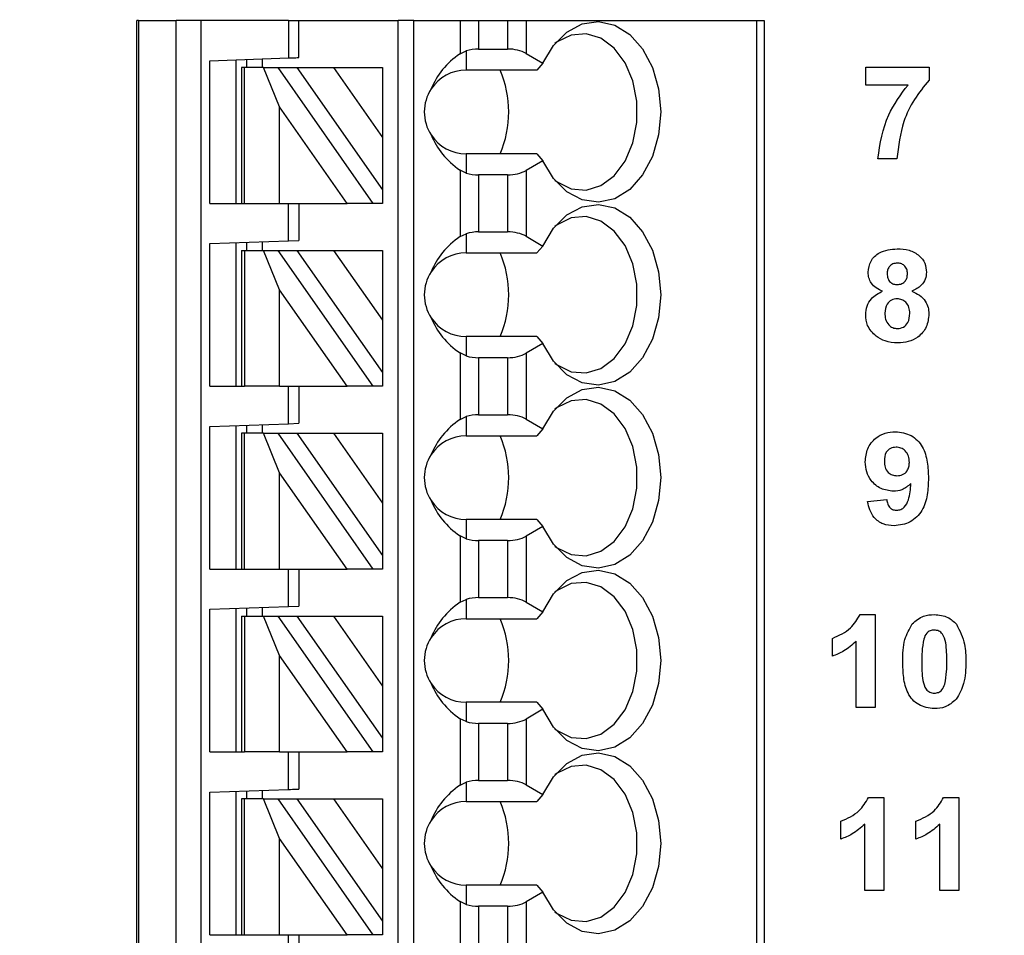
# Model space of a CAD drawing. Units: inches. Extents: x 0.1 to 16.9, y 0.1 to 10.9.
# Drawn here: x 11 to 11.7, y 6.7 to 7.4 of the extents above; entities that cross this region are included whole.
import ezdxf

# ---------------------------------------------------------------- set-up
doc = ezdxf.new("R2010")
doc.units = ezdxf.units.IN
doc.header["$MEASUREMENT"] = 0
doc.styles.add('SLDTEXTSTYLE0', font='TXT', dxfattribs={"width": 0.75})
doc.dimstyles.new('SLDDIMSTYLE0', dxfattribs={"dimtxt": 0.137795, "dimasz": 0.13, "dimexe": 0, "dimexo": 0.0625, "dimgap": 0.034449, "dimtad": 1, "dimrnd": 1e-09, "dimzin": 12, "dimdsep": 46, "dimtxsty": 'SLDTEXTSTYLE0', "dimsah": 1, "dimcen": 0.09, "dimadec": 0, "dimazin": 3, "dimtfac": 1, "dimtofl": 0, "dimtmove": 0, "dimatfit": 3, "dimfxl": 0, "dimfrac": 2, "dimtolj": 1, "dimtzin": 12, "dimarcsym": 0})
doc.dimstyles.new('SLDDIMSTYLE4', dxfattribs={"dimtxt": 0.137795, "dimasz": 0.13, "dimexe": 0, "dimexo": 0.0625, "dimgap": 0.034449, "dimtad": 0, "dimtih": 1, "dimtoh": 1, "dimrnd": 1e-09, "dimzin": 4, "dimdsep": 46, "dimtxsty": 'SLDTEXTSTYLE0', "dimsah": 1, "dimcen": 0.09, "dimadec": 0, "dimazin": 1, "dimtfac": 1, "dimtofl": 0, "dimtmove": 0, "dimatfit": 3, "dimfxl": 0, "dimfrac": 2, "dimtolj": 1, "dimtzin": 12, "dimarcsym": 0})

# ---------------------------------------------------------------- blocks, each defined once
blk = doc.blocks.new('_D')
at = {"color": 8, "linetype": 'Continuous', "lineweight": 18}
for p, q in [((7.97716, 7.46694), (7.97716, 10.03201)), ((11.82732, 8.80631), (11.82732, 10.03201)), ((7.97716, 9.99264), (11.82732, 9.99264))]:
    blk.add_line(p, q, dxfattribs=at)
for points in [[(7.97716, 9.99264), (8.10716, 9.97264), (8.10716, 10.01264)], [(11.82732, 9.99264), (11.69732, 10.01264), (11.69732, 9.97264)]]:
    blk.add_solid(points, dxfattribs=at)
at = {"color": 8, "linetype": 'Continuous', "lineweight": 18, "insert": (9.68636, 10.17026), "char_height": 0.137795, "attachment_point": 1, "style": 'SLDTEXTSTYLE0'}
blk.add_mtext('3.85', dxfattribs=at)
blk = doc.blocks.new('_D_7')
at = {"color": 8, "linetype": 'Continuous', "lineweight": 18}
for p, q in [((11.19169, 8.51694), (12.49661, 8.51694)), ((12.45724, 8.51694), (12.45724, 6.58519)), ((12.45724, 4.41694), (12.45724, 6.36644)), ((11.19169, 4.41694), (12.49661, 4.41694))]:
    blk.add_line(p, q, dxfattribs=at)
for points in [[(12.45724, 8.51694), (12.43724, 8.38694), (12.47724, 8.38694)], [(12.45724, 4.41694), (12.47724, 4.54694), (12.43724, 4.54694)]]:
    blk.add_solid(points, dxfattribs=at)
at = {"color": 8, "linetype": 'Continuous', "lineweight": 18, "insert": (12.27906, 6.54407), "char_height": 0.137795, "attachment_point": 1, "style": 'SLDTEXTSTYLE0'}
blk.add_mtext('4.10', dxfattribs=at)

msp = doc.modelspace()

# ---------------------------------------------------------------- linework, layer by layer
at = {"color": 7, "linetype": 'Continuous', "lineweight": 25}
for p, q in [((11.07992, 6.60474), (11.07992, 7.43151)), ((11.0811, 7.43151), (11.07992, 7.43151)), ((11.0811, 7.43151), (11.0811, 6.60474)), ((11.0811, 7.43151), (11.10959, 7.43151)), ((11.12809, 7.43151), (11.10959, 7.43151)), ((11.10959, 6.60474), (11.10959, 7.43151)), ((11.12809, 7.43151), (11.12809, 6.60474)), ((11.19409, 7.43151), (11.12809, 7.43151)), ((11.19409, 7.43151), (11.19409, 7.40328)), ((11.19409, 7.43151), (11.20196, 7.43151)), ((11.20196, 7.40356), (11.20196, 7.43151)), ((11.20196, 7.43151), (11.27677, 7.43151)), ((11.27677, 6.60474), (11.27677, 7.43151)), ((11.28858, 7.43151), (11.27677, 7.43151)), ((11.28858, 6.60474), (11.28858, 7.43151)), ((11.28858, 7.43151), (11.32344, 7.43151)), ((11.32344, 7.43151), (11.32344, 7.40646)), ((11.32344, 7.43151), (11.33735, 7.43151)), ((11.33735, 7.43151), (11.35916, 7.43151)), ((11.33735, 7.43151), (11.33735, 7.41002)), ((11.35916, 7.43151), (11.35916, 7.41002)), ((11.35916, 7.43151), (11.37308, 7.43151)), ((11.37308, 7.43151), (11.37308, 7.40669)), ((11.37308, 7.43151), (11.54659, 7.43151)), ((11.54659, 7.43151), (11.54659, 6.60474)), ((11.54659, 7.43151), (11.55236, 7.43151)), ((11.55236, 7.43151), (11.55236, 6.60474)), ((11.32344, 7.40646), (11.32795, 7.40864)), ((11.32795, 7.40864), (11.32795, 7.39411)), ((11.33735, 7.41002), (11.35916, 7.41002)), ((11.13503, 7.40122), (11.19409, 7.40328)), ((11.13503, 7.29371), (11.13503, 7.40122)), ((11.15472, 7.29371), (11.15472, 7.40191)), ((11.16259, 7.40218), (11.16259, 7.39608)), ((11.1744, 7.40259), (11.1744, 7.39608)), ((11.37308, 7.40669), (11.38579, 7.39935)), ((11.15866, 7.39608), (11.15866, 7.29371)), ((11.16096, 7.39608), (11.15866, 7.39608)), ((11.16096, 7.29371), (11.16096, 7.39608)), ((11.17526, 7.39608), (11.16096, 7.39608)), ((11.18747, 7.36634), (11.17526, 7.39608)), ((11.17526, 7.39608), (11.18607, 7.39608)), ((11.18607, 7.39608), (11.25775, 7.29371)), ((11.18607, 7.39608), (11.20049, 7.39608)), ((11.20049, 7.39608), (11.26496, 7.30401)), ((11.20049, 7.39608), (11.22805, 7.39608)), ((11.22805, 7.39608), (11.26496, 7.34337)), ((11.22805, 7.39608), (11.26496, 7.39608)), ((11.26496, 7.39608), (11.26496, 7.34337)), ((11.38133, 7.39411), (11.32795, 7.39411)), ((11.38579, 7.39935), (11.38133, 7.39411)), ((11.62905, 7.3829), (11.62905, 7.39636)), ((11.62905, 7.39636), (11.67662, 7.39636)), ((11.67662, 7.39636), (11.67662, 7.38649)), ((11.66078, 7.3829), (11.62905, 7.3829)), ((11.18747, 7.29371), (11.18747, 7.36634)), ((11.23832, 7.29371), (11.18747, 7.36634)), ((11.26496, 7.34337), (11.26496, 7.30401)), ((11.32795, 7.33112), (11.32795, 7.31659)), ((11.38133, 7.33112), (11.32795, 7.33112)), ((11.38133, 7.33112), (11.38579, 7.32587)), ((11.65239, 7.32726), (11.63803, 7.32726)), ((11.38579, 7.32587), (11.37308, 7.31853)), ((11.32344, 7.31877), (11.32344, 7.26866)), ((11.32795, 7.31659), (11.32344, 7.31877)), ((11.35916, 7.3152), (11.33735, 7.3152)), ((11.33735, 7.3152), (11.33735, 7.27222)), ((11.35916, 7.3152), (11.35916, 7.27222)), ((11.37308, 7.31853), (11.37308, 7.2689)), ((11.26496, 7.30401), (11.26496, 7.29371)), ((11.13503, 7.29371), (11.15866, 7.29371)), ((11.15866, 7.29371), (11.16096, 7.29371)), ((11.16096, 7.29371), (11.18747, 7.29371)), ((11.18747, 7.29371), (11.23832, 7.29371)), ((11.19409, 7.26549), (11.19409, 7.29371)), ((11.20196, 7.29371), (11.20196, 7.26576)), ((11.25775, 7.29371), (11.23832, 7.29371)), ((11.26496, 7.29371), (11.25775, 7.29371)), ((11.32344, 7.26866), (11.32795, 7.27084)), ((11.32795, 7.27084), (11.32795, 7.25631)), ((11.33735, 7.27222), (11.35916, 7.27222)), ((11.37308, 7.2689), (11.38579, 7.26156)), ((11.13503, 7.26342), (11.19409, 7.26549)), ((11.13503, 7.15592), (11.13503, 7.26342)), ((11.15472, 7.15592), (11.15472, 7.26411)), ((11.16259, 7.26439), (11.16259, 7.25828)), ((11.1744, 7.2648), (11.1744, 7.25828)), ((11.19409, 7.26549), (11.20196, 7.26576)), ((11.38579, 7.26156), (11.38133, 7.25631)), ((11.15866, 7.25828), (11.15866, 7.15592)), ((11.15866, 7.25828), (11.16096, 7.25828)), ((11.16096, 7.25828), (11.16096, 7.15592)), ((11.16096, 7.25828), (11.17526, 7.25828)), ((11.18747, 7.22854), (11.17526, 7.25828)), ((11.17526, 7.25828), (11.18607, 7.25828)), ((11.18607, 7.25828), (11.25775, 7.15592)), ((11.18607, 7.25828), (11.20049, 7.25828)), ((11.20049, 7.25828), (11.26496, 7.16622)), ((11.20049, 7.25828), (11.22805, 7.25828)), ((11.22805, 7.25828), (11.26496, 7.20557)), ((11.22805, 7.25828), (11.26496, 7.25828)), ((11.26496, 7.25828), (11.26496, 7.20557)), ((11.32795, 7.25631), (11.38133, 7.25631)), ((11.23832, 7.15592), (11.18747, 7.22854)), ((11.18747, 7.15592), (11.18747, 7.22854)), ((11.26496, 7.20557), (11.26496, 7.16622)), ((11.32795, 7.19332), (11.32795, 7.17879)), ((11.38133, 7.19332), (11.32795, 7.19332)), ((11.38579, 7.18807), (11.37308, 7.18074)), ((11.38133, 7.19332), (11.38579, 7.18807)), ((11.32344, 7.18097), (11.32344, 7.13087)), ((11.32795, 7.17879), (11.32344, 7.18097)), ((11.37308, 7.18074), (11.37308, 7.1311)), ((11.35916, 7.17741), (11.33735, 7.17741)), ((11.33735, 7.17741), (11.33735, 7.13443)), ((11.35916, 7.17741), (11.35916, 7.13443)), ((11.26496, 7.16622), (11.26496, 7.15592)), ((11.13503, 7.15592), (11.15866, 7.15592)), ((11.15866, 7.15592), (11.16096, 7.15592)), ((11.18747, 7.15592), (11.16096, 7.15592)), ((11.18747, 7.15592), (11.23832, 7.15592)), ((11.19409, 7.12769), (11.19409, 7.15592)), ((11.20196, 7.15592), (11.20196, 7.12797)), ((11.25775, 7.15592), (11.23832, 7.15592)), ((11.26496, 7.15592), (11.25775, 7.15592)), ((11.33735, 7.13443), (11.35916, 7.13443)), ((11.13503, 7.12563), (11.19409, 7.12769)), ((11.1744, 7.127), (11.1744, 7.12049)), ((11.19409, 7.12769), (11.20196, 7.12797)), ((11.32344, 7.13087), (11.32795, 7.13305)), ((11.32795, 7.13305), (11.32795, 7.11852)), ((11.37308, 7.1311), (11.38579, 7.12376)), ((11.13503, 7.01812), (11.13503, 7.12563)), ((11.15472, 7.01812), (11.15472, 7.12632)), ((11.15866, 7.12049), (11.15866, 7.01812)), ((11.16096, 7.12049), (11.15866, 7.12049)), ((11.16096, 7.01812), (11.16096, 7.12049)), ((11.17526, 7.12049), (11.16096, 7.12049)), ((11.16259, 7.12659), (11.16259, 7.12049)), ((11.18747, 7.09075), (11.17526, 7.12049)), ((11.17526, 7.12049), (11.18607, 7.12049)), ((11.18607, 7.12049), (11.25775, 7.01812)), ((11.18607, 7.12049), (11.20049, 7.12049)), ((11.20049, 7.12049), (11.22805, 7.12049)), ((11.20049, 7.12049), (11.26496, 7.02842)), ((11.22805, 7.12049), (11.26496, 7.06778)), ((11.22805, 7.12049), (11.26496, 7.12049)), ((11.26496, 7.12049), (11.26496, 7.06778)), ((11.38579, 7.12376), (11.38133, 7.11852)), ((11.32795, 7.11852), (11.38133, 7.11852)), ((11.23832, 7.01812), (11.18747, 7.09075)), ((11.18747, 7.01812), (11.18747, 7.09075)), ((11.26496, 7.06778), (11.26496, 7.02842)), ((11.63038, 7.06903), (11.64474, 7.07051)), ((11.32795, 7.05553), (11.32795, 7.041)), ((11.38133, 7.05553), (11.32795, 7.05553)), ((11.38133, 7.05553), (11.38579, 7.05028)), ((11.38579, 7.05028), (11.37308, 7.04294)), ((11.32344, 7.04317), (11.32344, 6.99307)), ((11.32795, 7.041), (11.32344, 7.04317)), ((11.35916, 7.03961), (11.33735, 7.03961)), ((11.33735, 7.03961), (11.33735, 6.99663)), ((11.35916, 7.03961), (11.35916, 6.99663)), ((11.37308, 7.04294), (11.37308, 6.9933)), ((11.26496, 7.02842), (11.26496, 7.01812)), ((11.13503, 7.01812), (11.15866, 7.01812)), ((11.15866, 7.01812), (11.16096, 7.01812)), ((11.16096, 7.01812), (11.18747, 7.01812)), ((11.18747, 7.01812), (11.23832, 7.01812)), ((11.19409, 6.9899), (11.19409, 7.01812)), ((11.20196, 7.01812), (11.20196, 6.99017)), ((11.25775, 7.01812), (11.23832, 7.01812)), ((11.26496, 7.01812), (11.25775, 7.01812)), ((11.32344, 6.99307), (11.32795, 6.99525)), ((11.32795, 6.99525), (11.32795, 6.98072)), ((11.33735, 6.99663), (11.35916, 6.99663)), ((11.37308, 6.9933), (11.38579, 6.98597)), ((11.13503, 6.98783), (11.19409, 6.9899)), ((11.13503, 6.88033), (11.13503, 6.98783)), ((11.15472, 6.88033), (11.15472, 6.98852)), ((11.16259, 6.9888), (11.16259, 6.98269)), ((11.1744, 6.98921), (11.1744, 6.98269)), ((11.19409, 6.9899), (11.20196, 6.99017)), ((11.38579, 6.98597), (11.38133, 6.98072)), ((11.15866, 6.98269), (11.15866, 6.88033)), ((11.15866, 6.98269), (11.16096, 6.98269)), ((11.16096, 6.98269), (11.16096, 6.88033)), ((11.16096, 6.98269), (11.17526, 6.98269)), ((11.18747, 6.95295), (11.17526, 6.98269)), ((11.17526, 6.98269), (11.18607, 6.98269)), ((11.18607, 6.98269), (11.25775, 6.88033)), ((11.18607, 6.98269), (11.20049, 6.98269)), ((11.20049, 6.98269), (11.22805, 6.98269)), ((11.20049, 6.98269), (11.26496, 6.89062)), ((11.22805, 6.98269), (11.26496, 6.92998)), ((11.22805, 6.98269), (11.26496, 6.98269)), ((11.26496, 6.98269), (11.26496, 6.92998)), ((11.32795, 6.98072), (11.38133, 6.98072)), ((11.6247, 6.98387), (11.63614, 6.98387)), ((11.63614, 6.98387), (11.63614, 6.91387)), ((11.60383, 6.95246), (11.60383, 6.96592)), ((11.62178, 6.91387), (11.62178, 6.96371)), ((11.18747, 6.88033), (11.18747, 6.95295)), ((11.23832, 6.88033), (11.18747, 6.95295)), ((11.26496, 6.92998), (11.26496, 6.89062)), ((11.32795, 6.91773), (11.32795, 6.9032)), ((11.38133, 6.91773), (11.32795, 6.91773)), ((11.38579, 6.91248), (11.37308, 6.90515)), ((11.38133, 6.91773), (11.38579, 6.91248)), ((11.63614, 6.91387), (11.62178, 6.91387)), ((11.32344, 6.90538), (11.32344, 6.85528)), ((11.32795, 6.9032), (11.32344, 6.90538)), ((11.37308, 6.90515), (11.37308, 6.85551)), ((11.35916, 6.90182), (11.33735, 6.90182)), ((11.33735, 6.90182), (11.33735, 6.85884)), ((11.35916, 6.90182), (11.35916, 6.85884)), ((11.26496, 6.89062), (11.26496, 6.88033)), ((11.13503, 6.88033), (11.15866, 6.88033)), ((11.15866, 6.88033), (11.16096, 6.88033)), ((11.18747, 6.88033), (11.16096, 6.88033)), ((11.18747, 6.88033), (11.23832, 6.88033)), ((11.19409, 6.8521), (11.19409, 6.88033)), ((11.20196, 6.88033), (11.20196, 6.85238)), ((11.25775, 6.88033), (11.23832, 6.88033)), ((11.26496, 6.88033), (11.25775, 6.88033)), ((11.32344, 6.85528), (11.32795, 6.85746)), ((11.32795, 6.85746), (11.32795, 6.84293)), ((11.33735, 6.85884), (11.35916, 6.85884)), ((11.37308, 6.85551), (11.38579, 6.84817)), ((11.13503, 6.85004), (11.19409, 6.8521)), ((11.13503, 6.74253), (11.13503, 6.85004)), ((11.15472, 6.74253), (11.15472, 6.85073)), ((11.16259, 6.851), (11.16259, 6.8449)), ((11.1744, 6.85141), (11.1744, 6.8449)), ((11.38579, 6.84817), (11.38133, 6.84293)), ((11.63106, 6.84602), (11.6425, 6.84602)), ((11.6425, 6.84602), (11.6425, 6.77602)), ((11.6876, 6.84602), (11.69904, 6.84602)), ((11.69904, 6.84602), (11.69904, 6.77602)), ((11.15866, 6.8449), (11.15866, 6.74253)), ((11.16096, 6.8449), (11.15866, 6.8449)), ((11.16096, 6.74253), (11.16096, 6.8449)), ((11.17526, 6.8449), (11.16096, 6.8449)), ((11.18747, 6.81516), (11.17526, 6.8449)), ((11.17526, 6.8449), (11.18607, 6.8449)), ((11.18607, 6.8449), (11.25775, 6.74253)), ((11.18607, 6.8449), (11.20049, 6.8449)), ((11.20049, 6.8449), (11.22805, 6.8449)), ((11.20049, 6.8449), (11.26496, 6.75283)), ((11.22805, 6.8449), (11.26496, 6.79219)), ((11.22805, 6.8449), (11.26496, 6.8449)), ((11.26496, 6.8449), (11.26496, 6.79219)), ((11.32795, 6.84293), (11.38133, 6.84293)), ((11.6102, 6.81461), (11.6102, 6.82807)), ((11.62814, 6.77602), (11.62814, 6.82585)), ((11.66673, 6.81461), (11.66673, 6.82807)), ((11.68468, 6.77602), (11.68468, 6.82585)), ((11.18747, 6.74253), (11.18747, 6.81516)), ((11.23832, 6.74253), (11.18747, 6.81516)), ((11.26496, 6.79219), (11.26496, 6.75283)), ((11.32795, 6.77993), (11.32795, 6.76541)), ((11.38133, 6.77993), (11.32795, 6.77993)), ((11.38133, 6.77993), (11.38579, 6.77469)), ((11.38579, 6.77469), (11.37308, 6.76735)), ((11.6425, 6.77602), (11.62814, 6.77602)), ((11.69904, 6.77602), (11.68468, 6.77602)), ((11.32344, 6.76758), (11.32344, 6.71748)), ((11.32795, 6.76541), (11.32344, 6.76758)), ((11.35916, 6.76402), (11.33735, 6.76402)), ((11.33735, 6.76402), (11.33735, 6.72104)), ((11.35916, 6.76402), (11.35916, 6.72104)), ((11.37308, 6.76735), (11.37308, 6.71771)), ((11.26496, 6.75283), (11.26496, 6.74253)), ((11.13503, 6.74253), (11.15866, 6.74253)), ((11.15866, 6.74253), (11.16096, 6.74253)), ((11.16096, 6.74253), (11.18747, 6.74253)), ((11.18747, 6.74253), (11.23832, 6.74253)), ((11.19409, 6.71431), (11.19409, 6.74253)), ((11.20196, 6.74253), (11.20196, 6.71458)), ((11.25775, 6.74253), (11.23832, 6.74253)), ((11.26496, 6.74253), (11.25775, 6.74253))]:
    msp.add_line(p, q, dxfattribs=at)
at = {"color": 7, "linetype": 'Continuous', "lineweight": 25, "flags": 128}
for points in [[(11.38579, 7.39935), (11.39373, 7.41275), (11.40383, 7.42284), (11.4154, 7.42897), (11.4277, 7.43073), (11.43991, 7.42802), (11.45123, 7.42099), (11.46091, 7.41013), (11.46832, 7.39614), (11.47297, 7.37995), (11.47456, 7.36261), (11.47297, 7.34528), (11.46832, 7.32908), (11.46091, 7.31509), (11.45123, 7.30423), (11.43991, 7.29721), (11.4277, 7.29449), (11.4154, 7.29625), (11.40383, 7.30239), (11.39373, 7.31248), (11.38579, 7.32587)], [(11.39484, 7.31108), (11.3965, 7.30984), (11.40719, 7.30466), (11.41848, 7.30373), (11.42952, 7.30712), (11.43952, 7.31457), (11.44774, 7.32554), (11.45358, 7.33922), (11.45661, 7.35462), (11.45661, 7.3706), (11.45358, 7.386), (11.44774, 7.39969), (11.43952, 7.41065), (11.42952, 7.4181), (11.41848, 7.42149), (11.40719, 7.42056), (11.3965, 7.41539), (11.39484, 7.41414)], [(11.19409, 7.40328), (11.19563, 7.40334), (11.1971, 7.40339), (11.19846, 7.40343), (11.19966, 7.40348), (11.20064, 7.40351), (11.20136, 7.40354), (11.20181, 7.40355), (11.20196, 7.40356)], [(11.38579, 7.26156), (11.39373, 7.27495), (11.40383, 7.28504), (11.4154, 7.29117), (11.4277, 7.29294), (11.43991, 7.29022), (11.45123, 7.2832), (11.46091, 7.27234), (11.46832, 7.25835), (11.47297, 7.24215), (11.47456, 7.22482), (11.47297, 7.20748), (11.46832, 7.19129), (11.46091, 7.1773), (11.45123, 7.16643), (11.43991, 7.15941), (11.4277, 7.1567), (11.4154, 7.15846), (11.40383, 7.16459), (11.39373, 7.17468), (11.38579, 7.18807)], [(11.39484, 7.17329), (11.3965, 7.17204), (11.40719, 7.16687), (11.41848, 7.16594), (11.42952, 7.16932), (11.43952, 7.17677), (11.44774, 7.18774), (11.45358, 7.20143), (11.45661, 7.21683), (11.45661, 7.23281), (11.45358, 7.24821), (11.44774, 7.26189), (11.43952, 7.27286), (11.42952, 7.28031), (11.41848, 7.28369), (11.40719, 7.28277), (11.3965, 7.27759), (11.39484, 7.27635)], [(11.38579, 7.12376), (11.39373, 7.13716), (11.40383, 7.14725), (11.4154, 7.15338), (11.4277, 7.15514), (11.43991, 7.15243), (11.45123, 7.1454), (11.46091, 7.13454), (11.46832, 7.12055), (11.47297, 7.10436), (11.47456, 7.08702), (11.47297, 7.06969), (11.46832, 7.05349), (11.46091, 7.0395), (11.45123, 7.02864), (11.43991, 7.02162), (11.4277, 7.0189), (11.4154, 7.02066), (11.40383, 7.02679), (11.39373, 7.03689), (11.38579, 7.05028)], [(11.39484, 7.03549), (11.3965, 7.03424), (11.40719, 7.02907), (11.41848, 7.02814), (11.42952, 7.03153), (11.43952, 7.03898), (11.44774, 7.04995), (11.45358, 7.06363), (11.45661, 7.07903), (11.45661, 7.09501), (11.45358, 7.11041), (11.44774, 7.1241), (11.43952, 7.13506), (11.42952, 7.14251), (11.41848, 7.1459), (11.40719, 7.14497), (11.3965, 7.1398), (11.39484, 7.13855)], [(11.38579, 6.98597), (11.39373, 6.99936), (11.40383, 7.00945), (11.4154, 7.01558), (11.4277, 7.01735), (11.43991, 7.01463), (11.45123, 7.00761), (11.46091, 6.99675), (11.46832, 6.98276), (11.47297, 6.96656), (11.47456, 6.94923), (11.47297, 6.93189), (11.46832, 6.9157), (11.46091, 6.90171), (11.45123, 6.89084), (11.43991, 6.88382), (11.4277, 6.8811), (11.4154, 6.88287), (11.40383, 6.889), (11.39373, 6.89909), (11.38579, 6.91248)], [(11.39484, 6.8977), (11.3965, 6.89645), (11.40719, 6.89128), (11.41848, 6.89035), (11.42952, 6.89373), (11.43952, 6.90118), (11.44774, 6.91215), (11.45358, 6.92584), (11.45661, 6.94123), (11.45661, 6.95722), (11.45358, 6.97262), (11.44774, 6.9863), (11.43952, 6.99727), (11.42952, 7.00472), (11.41848, 7.0081), (11.40719, 7.00718), (11.3965, 7.002), (11.39484, 7.00076)], [(11.38579, 6.84817), (11.39373, 6.86157), (11.40383, 6.87166), (11.4154, 6.87779), (11.4277, 6.87955), (11.43991, 6.87683), (11.45123, 6.86981), (11.46091, 6.85895), (11.46832, 6.84496), (11.47297, 6.82877), (11.47456, 6.81143), (11.47297, 6.7941), (11.46832, 6.7779), (11.46091, 6.76391), (11.45123, 6.75305), (11.43991, 6.74603), (11.4277, 6.74331), (11.4154, 6.74507), (11.40383, 6.7512), (11.39373, 6.7613), (11.38579, 6.77469)], [(11.39484, 6.7599), (11.3965, 6.75865), (11.40719, 6.75348), (11.41848, 6.75255), (11.42952, 6.75594), (11.43952, 6.76339), (11.44774, 6.77436), (11.45358, 6.78804), (11.45661, 6.80344), (11.45661, 6.81942), (11.45358, 6.83482), (11.44774, 6.8485), (11.43952, 6.85947), (11.42952, 6.86692), (11.41848, 6.87031), (11.40719, 6.86938), (11.3965, 6.86421), (11.39484, 6.86296)], [(11.19409, 6.8521), (11.19563, 6.85215), (11.1971, 6.85221), (11.19846, 6.85225), (11.19966, 6.8523), (11.20064, 6.85233), (11.20136, 6.85235), (11.20181, 6.85237), (11.20196, 6.85238)]]:
    msp.add_lwpolyline(points, dxfattribs=at)
at = {"color": 7, "linetype": 'Continuous', "lineweight": 25}
for centre, radius, start, end in [((11.32795, 7.36261), 0.0315, 90, 146.63786), ((11.28059, 7.36261), 0.0795, 336.65969, 23.34031), ((11.32795, 7.36261), 0.0315, 146.63786, 213.36214), ((11.32795, 7.36261), 0.0315, 213.36214, 270), ((11.32795, 7.22482), 0.0315, 90, 146.63786), ((11.28059, 7.22482), 0.0795, 336.65971, 23.34029), ((11.32795, 7.22482), 0.0315, 146.63786, 213.36214), ((11.32795, 7.22482), 0.0315, 213.36214, 270), ((11.32795, 7.08702), 0.0315, 90, 146.63786), ((11.28059, 7.08702), 0.0795, 336.65971, 23.34029), ((11.32795, 7.08702), 0.0315, 146.63786, 213.36214), ((11.32795, 7.08702), 0.0315, 213.36214, 270), ((11.32795, 6.94923), 0.0315, 90, 146.63786), ((11.28059, 6.94923), 0.0795, 336.65971, 23.34029), ((11.32795, 6.94923), 0.0315, 146.63786, 213.36214), ((11.32795, 6.94923), 0.0315, 213.36214, 270), ((11.32795, 6.81143), 0.0315, 90, 146.63786), ((11.28059, 6.81143), 0.0795, 336.6597, 23.3403), ((11.32795, 6.81143), 0.0315, 146.63786, 213.36214), ((11.32795, 6.81143), 0.0315, 213.36214, 270)]:
    msp.add_arc(centre, radius, start, end, dxfattribs=at)
for centre, major_axis, ratio, start_param, end_param in [((11.33735, 7.39865), (0.01969, 0), 0.57735, 1.570796, 2.069031), ((11.35916, 7.39865), (0.01969, 0), 0.57735, 0.785398, 1.570796), ((11.36838, 7.36261), (0.07003, 0), 0.816497, 2.267626, 2.83382), ((11.36838, 7.36261), (0.07003, 0), 0.816497, 3.449365, 4.015559), ((11.33735, 7.32657), (0.01969, 0), 0.57735, 4.214155, 4.712389), ((11.35916, 7.32657), (0.01969, 0), 0.57735, 4.712389, 5.497787), ((11.36838, 7.22482), (0.07003, 0), 0.816497, 2.267626, 2.83382), ((11.33735, 7.26086), (0.01969, 0), 0.57735, 1.570796, 2.069031), ((11.35916, 7.26086), (0.01969, 0), 0.57735, 0.785398, 1.570796), ((11.36838, 7.22482), (0.07003, 0), 0.816497, 3.449365, 4.015559), ((11.33735, 7.18877), (0.01969, 0), 0.57735, 4.214155, 4.712389), ((11.35916, 7.18877), (0.01969, 0), 0.57735, 4.712389, 5.497787), ((11.33735, 7.12306), (0.01969, 0), 0.57735, 1.570796, 2.069031), ((11.35916, 7.12306), (0.01969, 0), 0.57735, 0.785398, 1.570796), ((11.36838, 7.08702), (0.07003, 0), 0.816497, 2.267626, 2.83382), ((11.36838, 7.08702), (0.07003, 0), 0.816497, 3.449365, 4.015559), ((11.33735, 7.05098), (0.01969, 0), 0.57735, 4.214155, 4.712389), ((11.35916, 7.05098), (0.01969, 0), 0.57735, 4.712389, 5.497787), ((11.33735, 6.98527), (0.01969, 0), 0.57735, 1.570796, 2.069031), ((11.35916, 6.98527), (0.01969, 0), 0.57735, 0.785398, 1.570796), ((11.36838, 6.94923), (0.07003, 0), 0.816497, 2.267626, 2.83382), ((11.36838, 6.94923), (0.07003, 0), 0.816497, 3.449365, 4.015559), ((11.35916, 6.91318), (0.01969, 0), 0.57735, 4.712389, 5.497787), ((11.33735, 6.91318), (0.01969, 0), 0.57735, 4.214155, 4.712389), ((11.36838, 6.81143), (0.07003, 0), 0.816497, 2.267626, 2.83382), ((11.33735, 6.84747), (0.01969, 0), 0.57735, 1.570796, 2.069031), ((11.35916, 6.84747), (0.01969, 0), 0.57735, 0.785398, 1.570796), ((11.36838, 6.81143), (0.07003, 0), 0.816497, 3.449365, 4.015559), ((11.33735, 6.77539), (0.01969, 0), 0.57735, 4.214155, 4.712389), ((11.35916, 6.77539), (0.01969, 0), 0.57735, 4.712389, 5.497787)]:
    msp.add_ellipse(centre, major_axis=major_axis, ratio=ratio, start_param=start_param, end_param=end_param, dxfattribs=at)
for points, knots in [([(11.67662, 7.38649), (11.67274, 7.38178), (11.66497, 7.37235), (11.65549, 7.35244), (11.65356, 7.3368), (11.65239, 7.32726)], [0, 0, 0, 0, 0.280103, 0.560589, 1, 1, 1, 1]), ([(11.63803, 7.32726), (11.6398, 7.33869), (11.64296, 7.35915), (11.65533, 7.37563), (11.66078, 7.3829)], [0, 0, 0, 0, 0.559128, 1, 1, 1, 1]), ([(11.63073, 7.24174), (11.63115, 7.24471), (11.63198, 7.25066), (11.64029, 7.2584), (11.648, 7.25906), (11.65272, 7.25946)], [0, 0, 0, 0, 0.2798337, 0.5600423, 1, 1, 1, 1]), ([(11.65272, 7.25946), (11.6557, 7.25931), (11.66164, 7.259), (11.66915, 7.25501), (11.67397, 7.24876), (11.67446, 7.24408), (11.67471, 7.24174)], [0, 0, 0, 0, 0.280921, 0.560278, 0.7801, 1, 1, 1, 1]), ([(11.6528, 7.24869), (11.65162, 7.24859), (11.64926, 7.24838), (11.64662, 7.24619), (11.64525, 7.24346), (11.64514, 7.24161), (11.64509, 7.24069)], [0, 0, 0, 0, 0.279985, 0.558958, 0.779267, 1, 1, 1, 1]), ([(11.66035, 7.24073), (11.66026, 7.24189), (11.66007, 7.2442), (11.65816, 7.24696), (11.65553, 7.24849), (11.65371, 7.24862), (11.6528, 7.24869)], [0, 0, 0, 0, 0.2802344, 0.5594985, 0.7794896, 1, 1, 1, 1]), ([(11.64163, 7.22752), (11.63998, 7.22824), (11.63669, 7.22968), (11.63311, 7.2333), (11.63107, 7.23751), (11.63084, 7.24033), (11.63073, 7.24174)], [0, 0, 0, 0, 0.280253, 0.559497, 0.779751, 1, 1, 1, 1]), ([(11.64509, 7.24069), (11.64517, 7.2395), (11.64533, 7.23715), (11.64719, 7.23428), (11.6499, 7.23274), (11.65175, 7.23261), (11.65268, 7.23254)], [0, 0, 0, 0, 0.280385, 0.559375, 0.779415, 1, 1, 1, 1]), ([(11.65268, 7.23254), (11.65387, 7.23265), (11.65625, 7.23287), (11.65892, 7.23511), (11.6602, 7.23793), (11.6603, 7.23979), (11.66035, 7.24073)], [0, 0, 0, 0, 0.2799493, 0.5587607, 0.779161, 1, 1, 1, 1]), ([(11.67471, 7.24174), (11.67452, 7.23994), (11.67415, 7.23636), (11.67042, 7.23084), (11.66625, 7.22878), (11.66371, 7.22752)], [0, 0, 0, 0, 0.2802762, 0.5607011, 1, 1, 1, 1]), ([(11.62894, 7.20978), (11.62915, 7.21195), (11.62958, 7.21628), (11.63349, 7.22333), (11.63854, 7.22593), (11.64163, 7.22752)], [0, 0, 0, 0, 0.280814, 0.561367, 1, 1, 1, 1]), ([(11.66371, 7.22752), (11.66568, 7.22664), (11.6696, 7.2249), (11.67378, 7.22046), (11.67615, 7.21541), (11.67638, 7.21204), (11.6765, 7.21036)], [0, 0, 0, 0, 0.280211, 0.559766, 0.779785, 1, 1, 1, 1]), ([(11.65269, 7.22177), (11.65118, 7.22163), (11.64815, 7.22134), (11.64422, 7.21721), (11.64365, 7.21339), (11.6433, 7.21106)], [0, 0, 0, 0, 0.280653, 0.560379, 1, 1, 1, 1]), ([(11.66214, 7.2109), (11.66203, 7.21242), (11.66182, 7.21545), (11.65952, 7.21913), (11.65626, 7.22143), (11.65388, 7.22166), (11.65269, 7.22177)], [0, 0, 0, 0, 0.280589, 0.560004, 0.779893, 1, 1, 1, 1]), ([(11.63668, 7.19357), (11.63415, 7.19611), (11.62964, 7.20065), (11.62915, 7.20698), (11.62894, 7.20978)], [0, 0, 0, 0, 0.558376, 1, 1, 1, 1]), ([(11.6433, 7.21106), (11.64338, 7.20946), (11.64356, 7.20628), (11.64576, 7.20229), (11.64912, 7.19972), (11.65163, 7.19946), (11.65289, 7.19933)], [0, 0, 0, 0, 0.280811, 0.560102, 0.780035, 1, 1, 1, 1]), ([(11.65289, 7.19933), (11.65445, 7.19956), (11.65757, 7.2), (11.66161, 7.20438), (11.66194, 7.20843), (11.66214, 7.2109)], [0, 0, 0, 0, 0.279752, 0.559853, 1, 1, 1, 1]), ([(11.6765, 7.21036), (11.67615, 7.20697), (11.67544, 7.20022), (11.66897, 7.1928), (11.66105, 7.18905), (11.65576, 7.18872), (11.65311, 7.18856)], [0, 0, 0, 0, 0.279653, 0.558778, 0.779106, 1, 1, 1, 1]), ([(11.65311, 7.18856), (11.6498, 7.18875), (11.64389, 7.18909), (11.63888, 7.1922), (11.63668, 7.19357)], [0, 0, 0, 0, 0.5600635, 1, 1, 1, 1]), ([(11.62859, 7.09888), (11.6289, 7.10229), (11.62951, 7.1091), (11.63565, 7.11681), (11.64342, 7.12108), (11.64875, 7.12147), (11.65142, 7.12167)], [0, 0, 0, 0, 0.280025, 0.559131, 0.779358, 1, 1, 1, 1]), ([(11.65142, 7.12167), (11.65549, 7.12114), (11.66163, 7.12035), (11.668, 7.11516), (11.67296, 7.10873), (11.67574, 7.09872), (11.67602, 7.09067), (11.67615, 7.08664)], [0, 0, 0, 0, 0.248402, 0.373708, 0.498988, 0.749041, 1, 1, 1, 1]), ([(11.65174, 7.11), (11.65028, 7.10983), (11.64736, 7.1095), (11.64329, 7.10565), (11.64308, 7.10182), (11.64295, 7.09947)], [0, 0, 0, 0, 0.2807022, 0.5600808, 1, 1, 1, 1]), ([(11.66179, 7.09854), (11.66169, 7.10015), (11.66149, 7.10335), (11.65895, 7.10718), (11.65551, 7.10959), (11.653, 7.10986), (11.65174, 7.11)], [0, 0, 0, 0, 0.2804917, 0.5594243, 0.7798191, 1, 1, 1, 1]), ([(11.64972, 7.07679), (11.64653, 7.0772), (11.64014, 7.078), (11.63309, 7.084), (11.62912, 7.09134), (11.62877, 7.09637), (11.62859, 7.09888)], [0, 0, 0, 0, 0.279384, 0.559143, 0.779353, 1, 1, 1, 1]), ([(11.64295, 7.09947), (11.64302, 7.09792), (11.64316, 7.09484), (11.64535, 7.09094), (11.64883, 7.08879), (11.65126, 7.08857), (11.65247, 7.08846)], [0, 0, 0, 0, 0.280793, 0.559205, 0.77949, 1, 1, 1, 1]), ([(11.65247, 7.08846), (11.65392, 7.08863), (11.65682, 7.08895), (11.66011, 7.09165), (11.66162, 7.09513), (11.66174, 7.0974), (11.66179, 7.09854)], [0, 0, 0, 0, 0.2798169, 0.5589549, 0.7791045, 1, 1, 1, 1]), ([(11.66293, 7.08261), (11.66079, 7.08074), (11.65697, 7.07738), (11.65194, 7.07697), (11.64972, 7.07679)], [0, 0, 0, 0, 0.559018, 1, 1, 1, 1]), ([(11.67615, 7.08664), (11.67601, 7.08247), (11.67573, 7.07416), (11.67273, 7.06386), (11.66753, 7.05728), (11.66085, 7.05205), (11.65452, 7.05128), (11.65031, 7.05077)], [0, 0, 0, 0, 0.2509169, 0.500894, 0.626165, 0.7514461, 1, 1, 1, 1]), ([(11.65236, 7.06244), (11.6534, 7.06256), (11.6555, 7.06281), (11.65896, 7.06538), (11.66226, 7.07214), (11.66266, 7.07842), (11.66293, 7.08261)], [0, 0, 0, 0, 0.124796, 0.24984, 0.498475, 1, 1, 1, 1]), ([(11.65031, 7.05077), (11.6475, 7.05099), (11.64189, 7.05143), (11.63528, 7.05621), (11.63173, 7.06257), (11.63083, 7.06687), (11.63038, 7.06903)], [0, 0, 0, 0, 0.280034, 0.558771, 0.779103, 1, 1, 1, 1]), ([(11.64474, 7.07051), (11.64493, 7.06937), (11.64529, 7.06709), (11.64699, 7.06423), (11.64962, 7.06264), (11.65145, 7.0625), (11.65236, 7.06244)], [0, 0, 0, 0, 0.280706, 0.559907, 0.779662, 1, 1, 1, 1]), ([(11.60383, 6.96592), (11.60879, 6.96811), (11.61763, 6.97202), (11.62254, 6.98026), (11.6247, 6.98387)], [0, 0, 0, 0, 0.561303, 1, 1, 1, 1]), ([(11.66397, 6.97676), (11.66665, 6.97912), (11.67144, 6.98334), (11.67777, 6.98371), (11.68056, 6.98387)], [0, 0, 0, 0, 0.558032, 1, 1, 1, 1]), ([(11.68056, 6.98387), (11.68415, 6.98357), (11.69056, 6.98302), (11.69517, 6.97862), (11.69719, 6.97668)], [0, 0, 0, 0, 0.5597658, 1, 1, 1, 1]), ([(11.65678, 6.94853), (11.65685, 6.95417), (11.65697, 6.96421), (11.66184, 6.97294), (11.66397, 6.97676)], [0, 0, 0, 0, 0.5615, 1, 1, 1, 1]), ([(11.68056, 6.9722), (11.6795, 6.97209), (11.67738, 6.97187), (11.67412, 6.96957), (11.6732, 6.96694), (11.67264, 6.96533)], [0, 0, 0, 0, 0.280293, 0.560017, 1, 1, 1, 1]), ([(11.68999, 6.94839), (11.68998, 6.95311), (11.68998, 6.96018), (11.6878, 6.96843), (11.68414, 6.9718), (11.68176, 6.97207), (11.68056, 6.9722)], [0, 0, 0, 0, 0.5016449, 0.7511835, 0.8753646, 1, 1, 1, 1]), ([(11.69719, 6.97668), (11.69971, 6.9717), (11.70423, 6.96277), (11.70431, 6.9528), (11.70435, 6.94839)], [0, 0, 0, 0, 0.557427, 1, 1, 1, 1]), ([(11.62178, 6.96371), (11.61877, 6.96106), (11.61338, 6.95633), (11.60675, 6.95364), (11.60383, 6.95246)], [0, 0, 0, 0, 0.559725, 1, 1, 1, 1]), ([(11.67264, 6.96533), (11.6721, 6.96219), (11.67114, 6.95659), (11.67114, 6.9509), (11.67114, 6.94839)], [0, 0, 0, 0, 0.559541, 1, 1, 1, 1]), ([(11.68056, 6.91297), (11.67648, 6.9135), (11.67034, 6.9143), (11.66399, 6.91958), (11.65939, 6.92632), (11.65715, 6.93643), (11.6569, 6.9445), (11.65678, 6.94853)], [0, 0, 0, 0, 0.248313, 0.373566, 0.498718, 0.748961, 1, 1, 1, 1]), ([(11.67114, 6.94839), (11.67115, 6.94368), (11.67115, 6.93663), (11.67332, 6.92837), (11.67699, 6.92503), (11.67937, 6.92477), (11.68056, 6.92464)], [0, 0, 0, 0, 0.501685, 0.751272, 0.87534, 1, 1, 1, 1]), ([(11.68849, 6.93151), (11.68903, 6.93464), (11.68999, 6.94023), (11.68999, 6.9459), (11.68999, 6.94839)], [0, 0, 0, 0, 0.559537, 1, 1, 1, 1]), ([(11.70435, 6.94839), (11.70428, 6.94274), (11.70416, 6.93267), (11.69929, 6.92392), (11.69715, 6.92008)], [0, 0, 0, 0, 0.561517, 1, 1, 1, 1]), ([(11.68056, 6.92464), (11.68163, 6.92475), (11.68375, 6.92497), (11.68701, 6.92728), (11.68793, 6.9299), (11.68849, 6.93151)], [0, 0, 0, 0, 0.280336, 0.560025, 1, 1, 1, 1]), ([(11.69715, 6.92008), (11.69448, 6.91773), (11.68968, 6.91351), (11.68336, 6.91314), (11.68056, 6.91297)], [0, 0, 0, 0, 0.558031, 1, 1, 1, 1]), ([(11.6102, 6.82807), (11.61516, 6.83026), (11.624, 6.83416), (11.62891, 6.8424), (11.63106, 6.84602)], [0, 0, 0, 0, 0.5613027, 1, 1, 1, 1]), ([(11.66673, 6.82807), (11.6717, 6.83026), (11.68054, 6.83416), (11.68545, 6.8424), (11.6876, 6.84602)], [0, 0, 0, 0, 0.561303, 1, 1, 1, 1]), ([(11.62814, 6.82585), (11.62513, 6.82321), (11.61974, 6.81848), (11.61311, 6.81579), (11.6102, 6.81461)], [0, 0, 0, 0, 0.559725, 1, 1, 1, 1]), ([(11.68468, 6.82585), (11.68167, 6.82321), (11.67628, 6.81848), (11.66965, 6.81579), (11.66673, 6.81461)], [0, 0, 0, 0, 0.559725, 1, 1, 1, 1])]:
    msp.add_open_spline(points, degree=3, knots=knots, dxfattribs=at)

# ---------------------------------------------------------------- dimensions: what is measured, and where the dimension line sits
at = {"color": 8, "linetype": 'Continuous', "lineweight": 18}
dim = msp.add_linear_dim(base=(11.82732, 9.99264), p1=(7.97716, 7.42757), p2=(11.82732, 8.76694), dimstyle='SLDDIMSTYLE0', dxfattribs=at)
dim.commit()
dim.dimension.update_dxf_attribs({"geometry": '_D', "text_midpoint": (9.86454, 9.99264), "dimtype": 160})
dim = msp.add_linear_dim(base=(12.45724, 4.41694), p1=(11.15232, 8.51694), p2=(11.15232, 4.41694), angle=90, dimstyle='SLDDIMSTYLE4', dxfattribs=at)
dim.commit()
dim.dimension.update_dxf_attribs({"geometry": '_D_7', "text_midpoint": (12.45724, 6.47581), "dimtype": 160})

doc.saveas('drawing.dxf')
